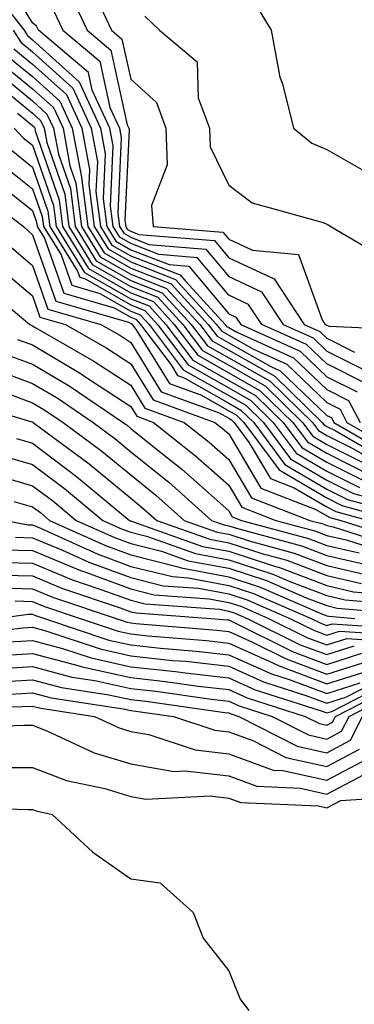
# Model space of a CAD drawing. Units: inches. Extents: x 992243 to 994883, y 7255658 to 7258298.
# Drawn here: x 993717 to 993751, y 7257903 to 7258003 of the extents above; entities that cross this region are included whole.
import ezdxf

# ---------------------------------------------------------------- set-up
doc = ezdxf.new("R2010")
doc.units = ezdxf.units.IN
doc.header["$MEASUREMENT"] = 0
doc.layers.add('Contour_99227255', color=7, linetype='Continuous', true_color=0x497d29)

msp = doc.modelspace()

# ---------------------------------------------------------------- linework, layer by layer
at = {"layer": 'Contour_99227255'}
for points in [[(993752.02, 7257965.89, 3094), (993748.05, 7257967.89, 3094), (993745.99, 7257969.86, 3094), (993741.44, 7257971.92, 3094), (993740.08, 7257973.95, 3094), (993738.05, 7257974.91, 3094), (993734.85, 7257978.72, 3094), (993730.93, 7257979.04, 3094), (993728.05, 7257980.17, 3094), (993726.94, 7257980.81, 3094), (993726.25, 7257981.92, 3094), (993725.99, 7257983.98, 3094), (993726.27, 7257990.14, 3094), (993725.94, 7257991.92, 3094), (993724.14, 7257995.83, 3094), (993723.75, 7257997.62, 3094), (993718.65, 7258001.92, 3094), (993718.46, 7258002.33, 3094), (993718.05, 7258002.69, 3094), (993714.51, 7258008.38, 3094)], [(993714.02, 7258005.95, 3093), (993717.2, 7258001.92, 3093), (993717.52, 7258001.39, 3093), (993718.05, 7258000.96, 3093), (993722.8, 7257996.67, 3093), (993724.98, 7257991.92, 3093), (993725.46, 7257989.33, 3093), (993725.26, 7257984.71, 3093), (993725.61, 7257981.92, 3093), (993726.54, 7257980.41, 3093), (993728.05, 7257979.54, 3093), (993731.96, 7257978.01, 3093), (993733.98, 7257977.85, 3093), (993738.05, 7257973.01, 3093), (993738.79, 7257972.66, 3093), (993739.28, 7257971.92, 3093), (993745.33, 7257969.2, 3093), (993748.05, 7257966.57, 3093), (993751.15, 7257965.02, 3093)], [(993721.85, 7258005.72, 3096), (993723.6, 7258001.92, 3096), (993726.02, 7257999.89, 3096), (993727.7, 7257992.27, 3096), (993727.86, 7257991.92, 3096), (993727.89, 7257991.76, 3096), (993727.46, 7257982.51, 3096), (993727.54, 7257981.92, 3096), (993727.74, 7257981.61, 3096), (993728.05, 7257981.42, 3096), (993728.87, 7257981.1, 3096), (993736.59, 7257980.46, 3096), (993738.05, 7257978.72, 3096), (993742.68, 7257976.55, 3096), (993745.74, 7257971.92, 3096), (993747.33, 7257971.2, 3096), (993748.05, 7257970.51, 3096), (993750.88, 7257969.09, 3096)], [(993724.39, 7258005.58, 3097), (993726.08, 7258001.92, 3097), (993727.15, 7258001.02, 3097), (993728.05, 7257996.94, 3097), (993730.67, 7257994.54, 3097), (993731.62, 7257991.92, 3097), (993731.76, 7257988.21, 3097), (993730.17, 7257984.04, 3097), (993730.36, 7257981.92, 3097), (993737.45, 7257981.32, 3097), (993738.05, 7257980.62, 3097), (993740.49, 7257979.48, 3097), (993745.17, 7257979.04, 3097), (993747.58, 7257972.39, 3097), (993747.89, 7257971.92, 3097), (993748, 7257971.87, 3097), (993748.05, 7257971.82, 3097), (993748.25, 7257971.72, 3097), (993757.46, 7257971.33, 3097)], [(993720.15, 7258004.02, 3095), (993721.12, 7258001.92, 3095), (993724.89, 7257998.76, 3095), (993725.92, 7257994.05, 3095), (993726.9, 7257991.92, 3095), (993727.08, 7257990.95, 3095), (993726.73, 7257983.24, 3095), (993726.9, 7257981.92, 3095), (993727.34, 7257981.21, 3095), (993728.05, 7257980.8, 3095), (993729.9, 7257980.07, 3095), (993735.72, 7257979.59, 3095), (993738.05, 7257976.81, 3095), (993741.38, 7257975.25, 3095), (993743.59, 7257971.92, 3095), (993746.66, 7257970.53, 3095), (993748.05, 7257969.2, 3095), (993752.89, 7257966.76, 3095)], [(993740.76, 7258004.63, 3099), (993742.39, 7258001.92, 3099), (993743.26, 7257997.13, 3099), (993743.52, 7257996.45, 3099), (993744.67, 7257991.92, 3099), (993746.54, 7257990.41, 3099), (993748.05, 7257989.75, 3099), (993753.04, 7257986.91, 3099)], [(993729.49, 7258003.36, 3098), (993730.99, 7258001.92, 3098), (993734.82, 7257998.69, 3098), (993734.94, 7257995.03, 3098), (993736.09, 7257991.92, 3098), (993736.16, 7257990.03, 3098), (993738.05, 7257986.11, 3098), (993740.45, 7257984.32, 3098), (993747.67, 7257982.3, 3098), (993748.05, 7257982.13, 3098), (993748.19, 7257982.06, 3098), (993748.47, 7257981.92, 3098), (993754.49, 7257978.36, 3098)], [(993716.08, 7258001.92, 3092), (993716.84, 7258000.71, 3092), (993718.05, 7257999.71, 3092), (993722.14, 7257996.01, 3092), (993724.03, 7257991.92, 3092), (993724.66, 7257988.53, 3092), (993724.51, 7257985.46, 3092), (993724.96, 7257981.92, 3092), (993726.14, 7257980.01, 3092), (993728.05, 7257978.91, 3092), (993732.98, 7257976.99, 3092), (993733.11, 7257976.98, 3092), (993733.69, 7257976.28, 3092), (993737.68, 7257971.92, 3092), (993737.84, 7257971.71, 3092), (993738.05, 7257971.59, 3092), (993738.81, 7257971.16, 3092), (993744.65, 7257968.52, 3092), (993748.05, 7257965.26, 3092), (993750.28, 7257964.15, 3092), (993751.45, 7257961.92, 3092)], [(993716.15, 7258000.02, 3091), (993718.05, 7257998.46, 3091), (993721.49, 7257995.36, 3091), (993723.06, 7257991.92, 3091), (993723.85, 7257987.72, 3091), (993723.78, 7257986.19, 3091), (993724.32, 7257981.92, 3091), (993725.75, 7257979.62, 3091), (993728.05, 7257978.29, 3091), (993732.63, 7257976.5, 3091), (993736.82, 7257971.92, 3091), (993737.35, 7257971.22, 3091), (993738.05, 7257970.82, 3091), (993740.58, 7257969.39, 3091), (993743.99, 7257967.86, 3091), (993748.05, 7257963.94, 3091), (993749.4, 7257963.27, 3091), (993750.11, 7257961.92, 3091), (993755.14, 7257959.01, 3091)], [(993715.45, 7257999.32, 3090), (993718.05, 7257997.21, 3090), (993720.82, 7257994.69, 3090), (993722.1, 7257991.92, 3090), (993723.04, 7257986.93, 3090), (993723.04, 7257986.91, 3090), (993723.67, 7257981.92, 3090), (993725.34, 7257979.21, 3090), (993728.05, 7257977.66, 3090), (993732.18, 7257976.05, 3090), (993735.95, 7257971.92, 3090), (993736.86, 7257970.73, 3090), (993738.05, 7257970.05, 3090), (993742.35, 7257967.62, 3090), (993743.31, 7257967.18, 3090), (993748.05, 7257962.63, 3090), (993748.53, 7257962.4, 3090), (993748.77, 7257961.92, 3090), (993754.65, 7257958.52, 3090)], [(993714.08, 7257997.95, 3088), (993718.05, 7257994.71, 3088), (993719.51, 7257993.38, 3088), (993720.19, 7257991.92, 3088), (993720.68, 7257989.29, 3088), (993721.9, 7257985.77, 3088), (993722.38, 7257981.92, 3088), (993724.54, 7257978.41, 3088), (993728.05, 7257976.4, 3088), (993731.27, 7257975.14, 3088), (993734.23, 7257971.92, 3088), (993735.87, 7257969.74, 3088), (993738.05, 7257968.51, 3088), (993742.26, 7257966.13, 3088), (993746.59, 7257961.92, 3088), (993747.21, 7257961.08, 3088), (993748.05, 7257960.59, 3088), (993750.72, 7257959.25, 3088), (993753.67, 7257957.55, 3088)], [(993714.77, 7257998.64, 3089), (993718.05, 7257995.96, 3089), (993720.17, 7257994.04, 3089), (993721.15, 7257991.92, 3089), (993721.86, 7257988.11, 3089), (993722.47, 7257986.34, 3089), (993723.02, 7257981.92, 3089), (993724.94, 7257978.81, 3089), (993728.05, 7257977.04, 3089), (993731.72, 7257975.59, 3089), (993735.09, 7257971.92, 3089), (993736.37, 7257970.24, 3089), (993738.05, 7257969.27, 3089), (993742.76, 7257966.63, 3089), (993747.59, 7257961.92, 3089), (993747.79, 7257961.66, 3089), (993748.05, 7257961.5, 3089), (993748.89, 7257961.08, 3089), (993754.16, 7257958.03, 3089)], [(993713.39, 7257997.26, 3087), (993718.05, 7257993.45, 3087), (993718.86, 7257992.73, 3087), (993719.23, 7257991.92, 3087), (993719.5, 7257990.47, 3087), (993721.32, 7257985.19, 3087), (993721.73, 7257981.92, 3087), (993724.14, 7257978.01, 3087), (993728.05, 7257975.78, 3087), (993730.82, 7257974.69, 3087), (993733.36, 7257971.92, 3087), (993735.38, 7257969.25, 3087), (993738.05, 7257967.74, 3087), (993741.77, 7257965.64, 3087), (993745.59, 7257961.92, 3087), (993746.63, 7257960.5, 3087), (993748.05, 7257959.67, 3087), (993752.55, 7257957.42, 3087)], [(993716.51, 7257993.46, 3086), (993718.05, 7257992.2, 3086), (993718.2, 7257992.07, 3086), (993718.26, 7257991.92, 3086), (993718.32, 7257991.65, 3086), (993720.76, 7257984.63, 3086), (993721.09, 7257981.92, 3086), (993723.75, 7257977.62, 3086), (993728.05, 7257975.15, 3086), (993730.37, 7257974.24, 3086), (993732.5, 7257971.92, 3086), (993734.9, 7257968.77, 3086), (993738.05, 7257966.97, 3086), (993741.27, 7257965.14, 3086), (993744.59, 7257961.92, 3086), (993746.07, 7257959.94, 3086), (993748.05, 7257958.77, 3086), (993752.61, 7257956.48, 3086)], [(993716.17, 7257991.92, 3085), (993717.09, 7257990.96, 3085), (993718.05, 7257990.2, 3085), (993720.18, 7257984.05, 3085), (993720.44, 7257981.92, 3085), (993723.35, 7257977.22, 3085), (993728.05, 7257974.53, 3085), (993729.92, 7257973.8, 3085), (993731.63, 7257971.92, 3085), (993734.4, 7257968.27, 3085), (993738.05, 7257966.2, 3085), (993740.78, 7257964.65, 3085), (993743.6, 7257961.92, 3085), (993745.49, 7257959.36, 3085), (993748.05, 7257957.86, 3085), (993752.01, 7257955.88, 3085)], [(993715.85, 7257989.72, 3084), (993718.05, 7257987.97, 3084), (993719.6, 7257983.47, 3084), (993719.8, 7257981.92, 3084), (993722.63, 7257977.34, 3084), (993722.85, 7257976.72, 3084), (993723.41, 7257976.56, 3084), (993728.05, 7257973.9, 3084), (993729.48, 7257973.35, 3084), (993730.77, 7257971.92, 3084), (993733.91, 7257967.78, 3084), (993738.05, 7257965.43, 3084), (993740.29, 7257964.16, 3084), (993742.59, 7257961.92, 3084), (993744.92, 7257958.79, 3084), (993748.05, 7257956.94, 3084), (993751.39, 7257955.26, 3084)], [(993714.6, 7257988.47, 3083), (993718.05, 7257985.75, 3083), (993719.04, 7257982.91, 3083), (993719.15, 7257981.92, 3083), (993720.95, 7257979.02, 3083), (993722.04, 7257975.91, 3083), (993724.89, 7257975.08, 3083), (993728.05, 7257973.27, 3083), (993729.03, 7257972.9, 3083), (993729.92, 7257971.92, 3083), (993733.42, 7257967.29, 3083), (993738.05, 7257964.65, 3083), (993739.8, 7257963.67, 3083), (993741.59, 7257961.92, 3083), (993744.34, 7257958.21, 3083), (993748.05, 7257956.03, 3083), (993750.78, 7257954.65, 3083), (993757.01, 7257952.96, 3083)], [(993713.36, 7257987.23, 3082), (993718.05, 7257983.52, 3082), (993718.46, 7257982.33, 3082), (993718.51, 7257981.92, 3082), (993719.26, 7257980.71, 3082), (993721.23, 7257975.1, 3082), (993726.35, 7257973.62, 3082), (993728.05, 7257972.64, 3082), (993728.57, 7257972.44, 3082), (993729.05, 7257971.92, 3082), (993732.17, 7257967.8, 3082), (993732.84, 7257966.71, 3082), (993733.49, 7257966.48, 3082), (993738.05, 7257963.88, 3082), (993739.3, 7257963.17, 3082), (993740.6, 7257961.92, 3082), (993743.76, 7257957.63, 3082), (993748.05, 7257955.12, 3082), (993750.18, 7257954.05, 3082), (993757.97, 7257951.92, 3082)], [(993711.98, 7257985.85, 3081), (993717.11, 7257981.92, 3081), (993717.58, 7257981.45, 3081), (993718.05, 7257981.04, 3081), (993720.42, 7257974.29, 3081), (993727.82, 7257972.15, 3081), (993728.05, 7257972.02, 3081), (993728.12, 7257971.99, 3081), (993728.19, 7257971.92, 3081), (993728.61, 7257971.36, 3081), (993732.01, 7257965.88, 3081), (993735.28, 7257964.69, 3081), (993738.05, 7257963.11, 3081), (993738.81, 7257962.68, 3081), (993739.59, 7257961.92, 3081), (993743.19, 7257957.06, 3081), (993748.05, 7257954.21, 3081), (993749.57, 7257953.44, 3081), (993755.14, 7257951.92, 3081)], [(993715.89, 7257979.76, 3080), (993718.05, 7257977.94, 3080), (993719.61, 7257973.48, 3080), (993725.01, 7257971.92, 3080), (993726.95, 7257970.82, 3080), (993728.05, 7257970.08, 3080), (993731.17, 7257965.05, 3080), (993737.07, 7257962.9, 3080), (993738.05, 7257962.34, 3080), (993738.32, 7257962.19, 3080), (993738.6, 7257961.92, 3080), (993740.15, 7257959.82, 3080), (993742.31, 7257956.18, 3080), (993744.72, 7257955.25, 3080), (993748.05, 7257953.3, 3080), (993748.97, 7257952.84, 3080), (993752.32, 7257951.92, 3080)], [(993714.2, 7257978.07, 3079), (993718.05, 7257974.82, 3079), (993718.8, 7257972.67, 3079), (993721.4, 7257971.92, 3079), (993725.63, 7257969.5, 3079), (993728.05, 7257967.9, 3079), (993730.34, 7257964.21, 3079), (993736.63, 7257961.92, 3079), (993737.42, 7257961.3, 3079), (993738.05, 7257960.74, 3079), (993741.34, 7257955.21, 3079), (993746.93, 7257953.04, 3079), (993748.05, 7257952.38, 3079), (993748.36, 7257952.23, 3079), (993749.49, 7257951.92, 3079), (993755.98, 7257949.85, 3079)], [(993712.45, 7257976.32, 3078), (993717.77, 7257971.92, 3078), (993717.95, 7257971.82, 3078), (993718.05, 7257971.78, 3078), (993718.39, 7257971.58, 3078), (993724.31, 7257968.18, 3078), (993728.05, 7257965.72, 3078), (993729.51, 7257963.38, 3078), (993733.5, 7257961.92, 3078), (993736.04, 7257959.91, 3078), (993738.05, 7257958.12, 3078), (993740.36, 7257954.23, 3078), (993746.33, 7257951.92, 3078), (993747.69, 7257951.56, 3078), (993748.05, 7257951.41, 3078), (993748.7, 7257951.27, 3078), (993755.29, 7257949.16, 3078)], [(993716.52, 7257970.39, 3077), (993718.05, 7257969.82, 3077), (993723, 7257966.87, 3077), (993723.29, 7257966.68, 3077), (993728.05, 7257963.54, 3077), (993728.67, 7257962.54, 3077), (993730.37, 7257961.92, 3077), (993734.65, 7257958.52, 3077), (993738.05, 7257955.51, 3077), (993739.39, 7257953.26, 3077), (993742.84, 7257951.92, 3077), (993746.95, 7257950.82, 3077), (993748.05, 7257950.39, 3077), (993750.03, 7257949.94, 3077), (993754.6, 7257948.47, 3077)], [(993715.08, 7257968.95, 3076), (993718.05, 7257967.86, 3076), (993721.77, 7257965.64, 3076), (993727.27, 7257961.92, 3076), (993727.72, 7257961.59, 3076), (993728.05, 7257961.3, 3076), (993731.17, 7257958.8, 3076), (993733.26, 7257957.13, 3076), (993738.05, 7257952.9, 3076), (993738.41, 7257952.28, 3076), (993739.36, 7257951.92, 3076), (993746.2, 7257950.07, 3076), (993748.05, 7257949.36, 3076), (993751.36, 7257948.61, 3076)], [(993713.66, 7257967.53, 3075), (993718.05, 7257965.89, 3075), (993720.54, 7257964.41, 3075), (993724.21, 7257961.92, 3075), (993726.42, 7257960.29, 3075), (993728.05, 7257958.93, 3075), (993731.94, 7257955.81, 3075), (993736.3, 7257951.92, 3075), (993737.59, 7257951.46, 3075), (993738.05, 7257951.37, 3075), (993738.86, 7257951.11, 3075), (993745.46, 7257949.33, 3075), (993748.05, 7257948.34, 3075), (993752.69, 7257947.28, 3075)], [(993714.86, 7257965.11, 3074), (993718.05, 7257963.92, 3074), (993719.31, 7257963.18, 3074), (993721.17, 7257961.92, 3074), (993725.11, 7257958.98, 3074), (993728.05, 7257956.56, 3074), (993730.62, 7257954.49, 3074), (993733.51, 7257951.92, 3074), (993736.86, 7257950.73, 3074), (993738.05, 7257950.5, 3074), (993740.15, 7257949.82, 3074), (993744.72, 7257948.59, 3074), (993748.05, 7257947.31, 3074), (993752.44, 7257946.31, 3074)], [(993710.37, 7257964.24, 3073), (993717.98, 7257961.99, 3073), (993718.05, 7257961.96, 3073), (993718.08, 7257961.95, 3073), (993718.12, 7257961.92, 3073), (993723.81, 7257957.68, 3073), (993728.05, 7257954.19, 3073), (993729.3, 7257953.17, 3073), (993730.72, 7257951.92, 3073), (993736.13, 7257950, 3073), (993738.05, 7257949.63, 3073), (993741.44, 7257948.53, 3073), (993743.98, 7257947.85, 3073), (993748.05, 7257946.29, 3073), (993751.6, 7257945.47, 3073)], [(993716.4, 7257960.27, 3072), (993718.05, 7257959.8, 3072), (993722.54, 7257956.41, 3072), (993727.92, 7257951.92, 3072), (993728.01, 7257951.88, 3072), (993728.05, 7257951.86, 3072), (993728.12, 7257951.85, 3072), (993735.39, 7257949.26, 3072), (993738.05, 7257948.77, 3072), (993742.73, 7257947.24, 3072), (993743.24, 7257947.11, 3072), (993748.05, 7257945.26, 3072), (993750.77, 7257944.64, 3072), (993755.74, 7257944.23, 3072)], [(993714.72, 7257958.59, 3071), (993718.05, 7257957.63, 3071), (993721.3, 7257955.17, 3071), (993725.21, 7257951.92, 3071), (993727.17, 7257951.04, 3071), (993728.05, 7257950.71, 3071), (993729.66, 7257950.31, 3071), (993734.66, 7257948.53, 3071), (993738.05, 7257947.9, 3071), (993742.56, 7257946.43, 3071), (993744.29, 7257945.68, 3071), (993748.05, 7257944.24, 3071), (993749.93, 7257943.8, 3071), (993756.72, 7257943.25, 3071)], [(993713.07, 7257956.9, 3070), (993718.05, 7257955.46, 3070), (993720.07, 7257953.94, 3070), (993722.49, 7257951.92, 3070), (993726.32, 7257950.19, 3070), (993728.05, 7257949.55, 3070), (993731.2, 7257948.77, 3070), (993733.93, 7257947.8, 3070), (993738.05, 7257947.03, 3070), (993741.91, 7257945.78, 3070), (993745.95, 7257944.02, 3070), (993748.05, 7257943.22, 3070), (993749.1, 7257942.97, 3070), (993757.71, 7257942.26, 3070)], [(993716.12, 7257953.85, 3069), (993718.05, 7257953.3, 3069), (993718.84, 7257952.71, 3069), (993719.78, 7257951.92, 3069), (993725.48, 7257949.35, 3069), (993728.05, 7257948.39, 3069), (993732.75, 7257947.22, 3069), (993733.2, 7257947.07, 3069), (993738.05, 7257946.16, 3069), (993741.24, 7257945.11, 3069), (993747.61, 7257942.36, 3069), (993748.05, 7257942.19, 3069), (993748.26, 7257942.13, 3069), (993750.91, 7257941.92, 3069)], [(993715.27, 7257951.92, 3068), (993717.59, 7257951.46, 3068), (993718.05, 7257951.45, 3068), (993718.86, 7257951.11, 3068), (993724.63, 7257948.5, 3068), (993728.05, 7257947.23, 3068), (993732.31, 7257946.18, 3068), (993733.91, 7257946.06, 3068), (993738.05, 7257945.29, 3068), (993740.59, 7257944.46, 3068), (993746.45, 7257941.92, 3068), (993747.52, 7257941.39, 3068), (993748.05, 7257941.19, 3068), (993748.61, 7257941.36, 3068), (993756.96, 7257940.83, 3068)], [(993716.32, 7257950.19, 3067), (993718.05, 7257950.14, 3067), (993721.1, 7257948.87, 3067), (993723.79, 7257947.66, 3067), (993728.05, 7257946.08, 3067), (993731.38, 7257945.25, 3067), (993734.98, 7257944.99, 3067), (993738.05, 7257944.41, 3067), (993739.93, 7257943.8, 3067), (993744.28, 7257941.92, 3067), (993746.8, 7257940.67, 3067), (993748.05, 7257940.2, 3067), (993749.36, 7257940.61, 3067), (993756.29, 7257940.16, 3067)], [(993715.06, 7257948.93, 3066), (993718.05, 7257948.84, 3066), (993722.93, 7257946.8, 3066), (993723.27, 7257946.7, 3066), (993728.05, 7257944.92, 3066), (993730.45, 7257944.32, 3066), (993736.05, 7257943.92, 3066), (993738.05, 7257943.54, 3066), (993739.28, 7257943.15, 3066), (993742.1, 7257941.92, 3066), (993746.08, 7257939.95, 3066), (993748.05, 7257939.21, 3066), (993750.11, 7257939.86, 3066), (993755.63, 7257939.5, 3066)], [(993713.79, 7257947.66, 3065), (993718.05, 7257947.55, 3065), (993722.02, 7257945.89, 3065), (993725.12, 7257944.85, 3065), (993728.05, 7257943.77, 3065), (993729.52, 7257943.39, 3065), (993737.12, 7257942.85, 3065), (993738.05, 7257942.67, 3065), (993738.62, 7257942.49, 3065), (993739.93, 7257941.92, 3065), (993745.35, 7257939.22, 3065), (993748.05, 7257938.22, 3065), (993750.86, 7257939.11, 3065)], [(993713.61, 7257946.36, 3064), (993718.05, 7257946.25, 3064), (993721.11, 7257944.98, 3064), (993726.97, 7257943, 3064), (993728.05, 7257942.6, 3064), (993728.6, 7257942.47, 3064), (993736.21, 7257941.92, 3064), (993737.91, 7257941.78, 3064), (993738.05, 7257941.76, 3064), (993738.33, 7257941.64, 3064), (993744.63, 7257938.5, 3064), (993748.05, 7257937.22, 3064), (993751.61, 7257938.36, 3064)], [(993714.94, 7257945.03, 3063), (993718.05, 7257944.95, 3063), (993720.19, 7257944.06, 3063), (993726.56, 7257941.92, 3063), (993727.68, 7257941.55, 3063), (993728.05, 7257941.46, 3063), (993728.57, 7257941.4, 3063), (993736.85, 7257940.72, 3063), (993738.05, 7257940.58, 3063), (993740.48, 7257939.49, 3063), (993743.91, 7257937.78, 3063), (993748.05, 7257936.24, 3063), (993752.38, 7257937.59, 3063)], [(993716.27, 7257943.7, 3062), (993718.05, 7257943.65, 3062), (993719.27, 7257943.14, 3062), (993722.9, 7257941.92, 3062), (993726.76, 7257940.63, 3062), (993728.05, 7257940.35, 3062), (993729.82, 7257940.15, 3062), (993735.78, 7257939.65, 3062), (993738.05, 7257939.39, 3062), (993742.63, 7257937.34, 3062), (993743.2, 7257937.07, 3062), (993748.05, 7257935.24, 3062), (993752.9, 7257936.77, 3062)], [(993714.39, 7257941.92, 3061), (993717.61, 7257942.36, 3061), (993718.05, 7257942.35, 3061), (993718.35, 7257942.22, 3061), (993719.25, 7257941.92, 3061), (993725.84, 7257939.71, 3061), (993728.05, 7257939.22, 3061), (993731.08, 7257938.89, 3061), (993734.72, 7257938.59, 3061), (993738.05, 7257938.21, 3061), (993742.4, 7257936.27, 3061), (993744.32, 7257935.65, 3061), (993748.05, 7257934.25, 3061), (993751.46, 7257935.33, 3061)], [(993709.84, 7257940.13, 3060), (993717.08, 7257940.95, 3060), (993718.05, 7257941.02, 3060), (993719.28, 7257940.69, 3060), (993724.93, 7257938.8, 3060), (993728.05, 7257938.11, 3060), (993732.33, 7257937.64, 3060), (993733.67, 7257937.54, 3060), (993738.05, 7257937.03, 3060), (993741.58, 7257935.45, 3060), (993745.91, 7257934.06, 3060), (993748.05, 7257933.26, 3060), (993750, 7257933.87, 3060), (993754.03, 7257935.94, 3060)], [(993715.66, 7257939.53, 3059), (993718.05, 7257939.68, 3059), (993721.11, 7257938.86, 3059), (993724.02, 7257937.89, 3059), (993728.05, 7257936.99, 3059), (993732.62, 7257936.49, 3059), (993733.62, 7257936.35, 3059), (993738.05, 7257935.84, 3059), (993740.76, 7257934.63, 3059), (993747.49, 7257932.48, 3059), (993748.05, 7257932.27, 3059), (993748.56, 7257932.43, 3059), (993754.5, 7257935.47, 3059)], [(993714.22, 7257938.09, 3058), (993718.05, 7257938.34, 3058), (993722.93, 7257937.04, 3058), (993723.11, 7257936.98, 3058), (993728.05, 7257935.88, 3058), (993731.61, 7257935.48, 3058), (993734.95, 7257935.02, 3058), (993738.05, 7257934.65, 3058), (993739.93, 7257933.8, 3058), (993745.85, 7257931.92, 3058), (993747.31, 7257931.18, 3058), (993748.05, 7257931.01, 3058), (993748.65, 7257931.32, 3058), (993748.94, 7257931.92, 3058), (993754.96, 7257935.01, 3058)], [(993713.28, 7257936.69, 3057), (993718.05, 7257937, 3057), (993722.05, 7257935.92, 3057), (993724.4, 7257935.57, 3057), (993728.05, 7257934.75, 3057), (993730.61, 7257934.48, 3057), (993736.29, 7257933.68, 3057), (993738.05, 7257933.47, 3057), (993739.12, 7257932.99, 3057), (993742.47, 7257931.92, 3057), (993746.17, 7257930.04, 3057), (993748.05, 7257929.61, 3057), (993749.56, 7257930.41, 3057), (993750.32, 7257931.92, 3057), (993755.42, 7257934.55, 3057)], [(993714.53, 7257935.44, 3056), (993718.05, 7257935.66, 3056), (993721, 7257934.87, 3056), (993725.84, 7257934.13, 3056), (993728.05, 7257933.64, 3056), (993729.6, 7257933.47, 3056), (993737.64, 7257932.33, 3056), (993738.05, 7257932.29, 3056), (993738.3, 7257932.17, 3056), (993739.09, 7257931.92, 3056), (993745.02, 7257928.89, 3056), (993748.05, 7257928.2, 3056), (993750.48, 7257929.49, 3056), (993751.68, 7257931.92, 3056)], [(993715.79, 7257934.18, 3055), (993718.05, 7257934.32, 3055), (993719.94, 7257933.81, 3055), (993727.28, 7257932.69, 3055), (993728.05, 7257932.52, 3055), (993728.59, 7257932.46, 3055), (993732.42, 7257931.92, 3055), (993736.65, 7257930.52, 3055), (993738.05, 7257930.36, 3055), (993740.5, 7257929.47, 3055), (993743.87, 7257927.74, 3055), (993748.05, 7257926.8, 3055), (993751.4, 7257928.57, 3055)], [(993708.97, 7257932.84, 3054), (993717.05, 7257932.92, 3054), (993718.05, 7257932.98, 3054), (993718.89, 7257932.76, 3054), (993724.36, 7257931.92, 3054), (993726.87, 7257930.74, 3054), (993728.05, 7257930.39, 3054), (993729.91, 7257930.06, 3054), (993734.63, 7257928.5, 3054), (993738.05, 7257928.1, 3054), (993742.58, 7257926.45, 3054), (993743.56, 7257926.41, 3054), (993748.05, 7257925.4, 3054), (993752.32, 7257927.65, 3054)], [(993709.21, 7257930.76, 3053), (993717.16, 7257931.03, 3053), (993718.05, 7257931.03, 3053), (993719.51, 7257930.46, 3053), (993724.32, 7257928.19, 3053), (993728.05, 7257927.07, 3053), (993732.44, 7257926.31, 3053), (993733.6, 7257926.37, 3053), (993738.05, 7257925.85, 3053), (993740.93, 7257924.8, 3053), (993745.37, 7257924.6, 3053), (993748.05, 7257923.99, 3053), (993752.43, 7257926.3, 3053)], [(993713.26, 7257926.71, 3052), (993718.05, 7257926.71, 3052), (993721.5, 7257925.37, 3052), (993725.42, 7257924.55, 3052), (993728.05, 7257923.76, 3052), (993729.61, 7257923.48, 3052), (993736.16, 7257923.81, 3052), (993738.05, 7257923.59, 3052), (993739.27, 7257923.14, 3052), (993747.19, 7257922.78, 3052), (993748.05, 7257922.58, 3052), (993749.47, 7257923.34, 3052), (993756.2, 7257923.77, 3052)], [(993708.83, 7257922.7, 3051), (993717.56, 7257922.41, 3051), (993718.05, 7257922.41, 3051), (993718.4, 7257922.27, 3051), (993720.06, 7257921.92, 3051), (993724.19, 7257918.06, 3051), (993728.05, 7257915.34, 3051), (993731.07, 7257914.94, 3051), (993734.41, 7257911.92, 3051), (993735.44, 7257909.31, 3051), (993738.05, 7257905.95, 3051), (993739.21, 7257903.08, 3051), (993740.09, 7257901.92, 3051)]]:
    msp.add_polyline3d(points, dxfattribs=at)

doc.saveas('drawing.dxf')
